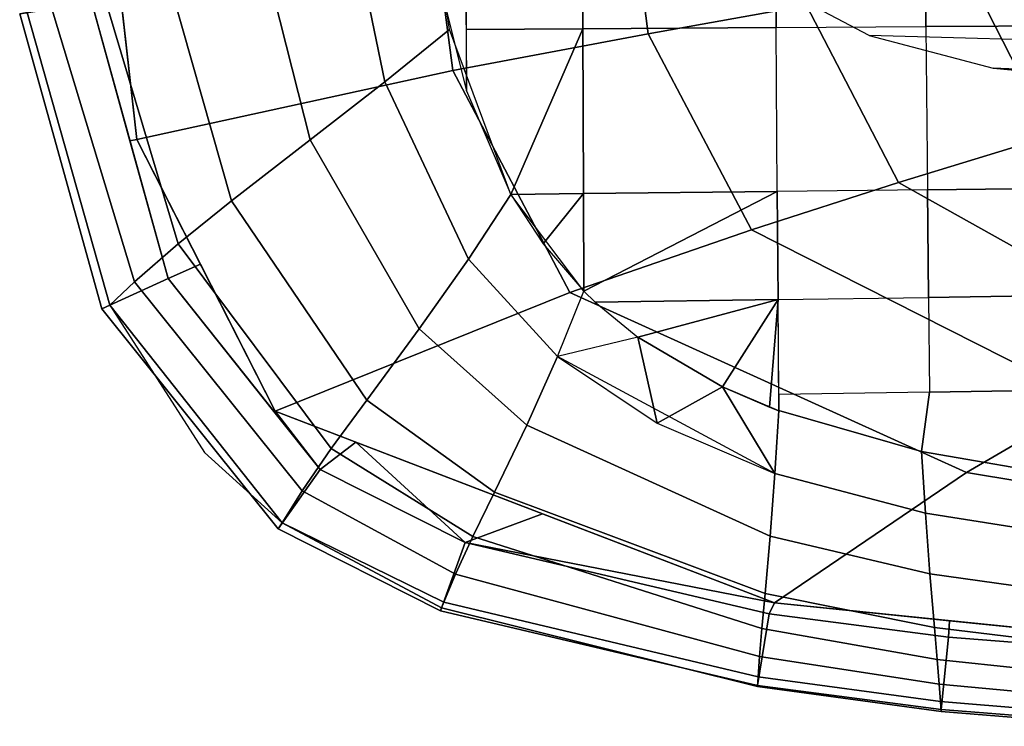
# Model space of a CAD drawing. Units: inches. Extents: x -12.8 to 13.9, y -13.8 to 13.8.
# Drawn here: x -1.4 to 0.4, y -13.6 to -12.3 of the extents above; entities that cross this region are included whole.
import ezdxf

# ---------------------------------------------------------------- set-up
doc = ezdxf.new("R2010")
doc.units = ezdxf.units.IN
doc.header["$MEASUREMENT"] = 0
doc.layers.add('SEAT-BASE', color=5, linetype='Continuous')
doc.layers.add('SEAT-FRAME', color=5, linetype='Continuous')

msp = doc.modelspace()

# ---------------------------------------------------------------- linework, layer by layer
at = {"layer": 'SEAT-BASE'}
for points in [[(0.1412, -2.0239, 6.4698), (3.8017, -12.9184, 3.8188), (4.1596, -12.8021, 3.8188), (0.6083, -1.8722, 6.4973)], [(0.1412, -2.0239, 6.4698), (0.0704, -2.0413, 6.4342), (3.7104, -12.9267, 3.7894), (3.8017, -12.9184, 3.8188)], [(0.0349, -2.0367, 6.3614), (-0.0124, -2.1651, 4.6526), (3.4414, -12.2822, 3.3006), (3.6747, -12.9218, 3.7114)], [(0.0704, -2.0413, 6.4342), (0.0349, -2.0367, 6.3614), (3.6747, -12.9218, 3.7114), (3.7104, -12.9267, 3.7894)]]:
    msp.add_3dface(points, dxfattribs=at)
at = {"layer": 'SEAT-FRAME'}
for points in [[(-1.1786, -12.549, 24.9862), (-1.2672, -11.7624, 24.9862), (-0.6786, -11.7624, 24.8695), (-0.5922, -12.4213, 24.8672)], [(-0.6786, -11.7624, 24.8695), (-0.3068, -11.7624, 24.7935), (-0.2297, -12.3532, 24.7908), (-0.5922, -12.4213, 24.8672)], [(-0.3068, -11.7624, 24.7935), (-0.0042, -11.7624, 24.7234), (0.0639, -12.301, 24.7209), (-0.2297, -12.3532, 24.7908)], [(0.5541, -12.3382, 25.8474), (0.5511, -12.0291, 25.8629), (0.2827, -12.0419, 25.851), (0.2852, -12.3399, 25.8363)], [(-0.7182, -12.4421, 25.7677), (-0.5983, -12.3453, 25.7938), (-0.643, -12.0437, 25.804), (-0.7903, -12.0946, 25.7769)], [(-0.3511, -12.3438, 25.8066), (-0.3522, -12.0431, 25.8199), (-0.5676, -12.0435, 25.8083), (-0.5673, -12.3451, 25.7955)], [(-0.3522, -12.0431, 25.8199), (-0.3511, -12.3438, 25.8066), (0.0072, -12.3416, 25.8239), (0.0052, -12.0424, 25.838)], [(0.0052, -12.0424, 25.838), (0.0072, -12.3416, 25.8239), (0.2852, -12.3399, 25.8363), (0.2827, -12.0419, 25.851)], [(-0.7903, -12.0946, 25.7769), (-0.9574, -12.1518, 25.7008), (-0.8567, -12.5497, 25.6988), (-0.7182, -12.4421, 25.7677)], [(-1.003, -12.6627, 25.5729), (-0.8567, -12.5497, 25.6988), (-0.9574, -12.1518, 25.7008), (-1.131, -12.2125, 25.5628)], [(-1.131, -12.2125, 25.5628), (-1.2468, -12.2559, 25.4306), (-1.102, -12.7425, 25.449), (-1.003, -12.6627, 25.5729)], [(-0.6138, -12.2709, 25.7969), (-0.5671, -12.4589, 25.7885), (-0.5674, -12.2141, 25.8021), (-0.6138, -12.2709, 25.7969)], [(0.5551, -12.217, 24.5767), (0.6909, -12.4903, 24.5711), (0.5172, -12.5422, 24.6311), (0.3681, -12.2487, 24.6368)], [(-1.2621, -12.2961, 24.9862), (-1.212, -12.2528, 24.9862), (-1.1786, -12.549, 24.9862), (-1.1913, -12.5516, 24.9862)], [(0.0639, -12.301, 24.7209), (0.3681, -12.2487, 24.6368), (0.5172, -12.5422, 24.6311), (0.2345, -12.6292, 24.7158)], [(-1.34, -12.2946, 25.2952), (-1.183, -12.8131, 25.3174), (-1.102, -12.7425, 25.449), (-1.2468, -12.2559, 25.4306)], [(1.3558, -12.2896, 22.269), (1.521, -12.3938, 22.269), (0.18, -12.3562, 16.2065), (0.0119, -12.2672, 16.2075)], [(-1.2431, -12.8634, 25.0943), (-1.3957, -12.316, 25.0943), (-1.2621, -12.2961, 24.9862), (-1.1204, -12.8071, 24.9862)], [(-1.34, -12.2946, 25.2952), (-1.3815, -12.3138, 25.2248), (-1.2283, -12.8566, 25.228), (-1.183, -12.8131, 25.3174)], [(0.2345, -12.6292, 24.7158), (-0.0382, -12.717, 24.7865), (-0.2297, -12.3532, 24.7908), (0.0639, -12.301, 24.7209)], [(-1.2431, -12.8634, 25.0943), (-1.2283, -12.8566, 25.228), (-1.3815, -12.3138, 25.2248), (-1.3957, -12.316, 25.0943)], [(-0.563, -12.771, 25.7524), (-0.4844, -12.6511, 25.778), (-0.5983, -12.3453, 25.7938), (-0.7182, -12.4421, 25.7677)], [(-0.3511, -12.3438, 25.8066), (-0.5673, -12.3451, 25.7955), (-0.5671, -12.4589, 25.7885), (-0.4844, -12.6511, 25.778)], [(-0.4844, -12.6511, 25.778), (-0.3499, -12.6496, 25.7842), (-0.3511, -12.3438, 25.8066), (-0.4844, -12.6511, 25.778)], [(0.0072, -12.3416, 25.8239), (-0.3511, -12.3438, 25.8066), (-0.3499, -12.6496, 25.7842), (0.0094, -12.6455, 25.8)], [(0.0094, -12.6455, 25.8), (0.0072, -12.3416, 25.8239), (0.2852, -12.3399, 25.8363), (0.2881, -12.6424, 25.8114)], [(0.5573, -12.6393, 25.8216), (0.5541, -12.3382, 25.8474), (0.2852, -12.3399, 25.8363), (0.2881, -12.6424, 25.8114)], [(-0.2297, -12.3532, 24.7908), (-0.0382, -12.717, 24.7865), (-0.3752, -12.8329, 24.8644), (-0.5922, -12.4213, 24.8672)], [(0.18, -12.3562, 16.2065), (0.4102, -12.417, 16.2057), (1.7486, -12.4744, 22.269), (1.521, -12.3938, 22.269)], [(2.0391, -12.5172, 22.269), (1.7486, -12.4744, 22.269), (0.4102, -12.417, 16.2057), (0.6971, -12.4433, 16.2051)], [(-0.9218, -13.0529, 24.9862), (-1.1786, -12.549, 24.9862), (-0.5922, -12.4213, 24.8672), (-0.3752, -12.8329, 24.8644)], [(-0.7182, -12.4421, 25.7677), (-0.8567, -12.5497, 25.6988), (-0.6547, -12.9006, 25.6906), (-0.563, -12.771, 25.7524)], [(0.5172, -12.5422, 24.6311), (0.9743, -12.8306, 24.5906), (0.7766, -12.9318, 24.683), (0.2345, -12.6292, 24.7158)], [(-1.1913, -12.5516, 24.9862), (-1.1786, -12.549, 24.9862), (-1.0605, -12.7807, 24.9862), (-1.1204, -12.8071, 24.9862)], [(-0.8567, -12.5497, 25.6988), (-1.003, -12.6627, 25.5729), (-0.7519, -13.0324, 25.5774), (-0.6547, -12.9006, 25.6906)], [(0.2345, -12.6292, 24.7158), (0.7766, -12.9318, 24.683), (0.5885, -13.0338, 24.7626), (-0.0382, -12.717, 24.7865)], [(-0.3979, -12.9517, 25.7419), (-0.3492, -12.8307, 25.7669), (-0.4844, -12.6511, 25.778), (-0.563, -12.771, 25.7524)], [(-0.4844, -12.6511, 25.778), (-0.425, -12.7429, 25.7724), (-0.3499, -12.6496, 25.7842), (-0.4844, -12.6511, 25.778)], [(-0.425, -12.7429, 25.7724), (-0.3492, -12.8307, 25.7669), (-0.3499, -12.6496, 25.7842), (-0.425, -12.7429, 25.7724)], [(-0.3499, -12.6496, 25.7842), (-0.3492, -12.8307, 25.7669), (0.0094, -12.6455, 25.8), (-0.3499, -12.6496, 25.7842)], [(-0.3492, -12.8307, 25.7669), (-0.3283, -12.8508, 25.7657), (0.011, -12.846, 25.7793), (0.0094, -12.6455, 25.8)], [(0.0094, -12.6455, 25.8), (0.011, -12.846, 25.7793), (0.29, -12.842, 25.7897), (0.2881, -12.6424, 25.8114)], [(0.5596, -12.8382, 25.7991), (0.5573, -12.6393, 25.8216), (0.2881, -12.6424, 25.8114), (0.29, -12.842, 25.7897)], [(-0.7519, -13.0324, 25.5774), (-1.003, -12.6627, 25.5729), (-1.102, -12.7425, 25.449), (-0.8178, -13.1226, 25.4627)], [(-0.0382, -12.717, 24.7865), (0.5885, -13.0338, 24.7626), (0.3603, -13.1668, 24.8518), (-0.3752, -12.8329, 24.8644)], [(-1.102, -12.7425, 25.449), (-1.183, -12.8131, 25.3174), (-0.8716, -13.2009, 25.3359), (-0.8178, -13.1226, 25.4627)], [(-1.0605, -12.7807, 24.9862), (-0.9218, -13.0529, 24.9862), (-0.924, -13.0537, 24.9862), (-1.1204, -12.8071, 24.9862)], [(-0.4549, -13.0789, 25.6844), (-0.3979, -12.9517, 25.7419), (-0.563, -12.771, 25.7524), (-0.6547, -12.9006, 25.6906)], [(-0.9165, -13.2713, 25.0943), (-1.2431, -12.8634, 25.0943), (-1.1204, -12.8071, 24.9862), (-0.8385, -13.1611, 24.9862)], [(-1.183, -12.8131, 25.3174), (-1.2283, -12.8566, 25.228), (-0.9088, -13.2604, 25.2232), (-0.8716, -13.2009, 25.3359)], [(-0.9218, -13.0529, 24.9862), (-0.3752, -12.8329, 24.8644), (0.3603, -13.1668, 24.8518), (0.0043, -13.4088, 24.9862)], [(-0.2491, -12.9159, 25.7616), (-0.3979, -12.9517, 25.7419), (-0.3492, -12.8307, 25.7669), (-0.3283, -12.8508, 25.7657)], [(0.2918, -13.0176, 25.7672), (0.5616, -13.0133, 25.7758), (0.5596, -12.8382, 25.7991), (0.29, -12.842, 25.7897)], [(-0.9088, -13.2604, 25.2232), (-1.2283, -12.8566, 25.228), (-1.2431, -12.8634, 25.0943), (-0.9165, -13.2713, 25.0943)], [(-1.2283, -12.8566, 25.228), (-1.0531, -13.1295, 25.2276), (-0.9088, -13.2604, 25.2232), (-1.2283, -12.8566, 25.228)], [(-0.3283, -12.8508, 25.7657), (-0.2491, -12.9159, 25.7616), (0.011, -12.846, 25.7793), (-0.3283, -12.8508, 25.7657)], [(-0.2491, -12.9159, 25.7616), (-0.0924, -13.0079, 25.7561), (0.011, -12.846, 25.7793), (-0.2491, -12.9159, 25.7616)], [(-0.0924, -13.0079, 25.7561), (-0.0051, -13.0454, 25.7541), (0.011, -12.846, 25.7793), (-0.0924, -13.0079, 25.7561)], [(-0.0051, -13.0454, 25.7541), (0.0126, -13.0522, 25.7538), (0.011, -12.846, 25.7793), (-0.0051, -13.0454, 25.7541)], [(0.0124, -13.0221, 25.7578), (0.011, -12.846, 25.7793), (0.29, -12.842, 25.7897), (0.2918, -13.0176, 25.7672)], [(-0.6547, -12.9006, 25.6906), (-0.7519, -13.0324, 25.5774), (-0.5149, -13.2034, 25.5789), (-0.4549, -13.0789, 25.6844)], [(-0.2491, -12.9159, 25.7616), (-0.3979, -12.9517, 25.7419), (-0.2134, -13.0755, 25.7344), (-0.2491, -12.9159, 25.7616)], [(-0.0924, -13.0079, 25.7561), (-0.2491, -12.9159, 25.7616), (-0.2134, -13.0755, 25.7344), (-0.0924, -13.0079, 25.7561)], [(-0.3979, -12.9517, 25.7419), (-0.4549, -13.0789, 25.6844), (-0.004, -13.2851, 25.6773), (0.0049, -13.1686, 25.7292)], [(-0.0924, -13.0079, 25.7561), (-0.2134, -13.0755, 25.7344), (0.0049, -13.1686, 25.7292), (-0.0924, -13.0079, 25.7561)], [(0.0126, -13.0522, 25.7538), (-0.0924, -13.0079, 25.7561), (0.0049, -13.1686, 25.7292), (0.0126, -13.0522, 25.7538)], [(0.0124, -13.0221, 25.7578), (0.0126, -13.0521, 25.7538), (0.2771, -13.1277, 25.7511), (0.2918, -13.0176, 25.7672)], [(0.2918, -13.0176, 25.7672), (0.2771, -13.1277, 25.7511), (0.5635, -13.1774, 25.751), (0.5616, -13.0133, 25.7758)], [(-0.5549, -13.2855, 25.4698), (-0.5149, -13.2034, 25.5789), (-0.7519, -13.0324, 25.5774), (-0.8178, -13.1226, 25.4627)], [(1.1113, -13.1439, 24.7353), (0.9614, -13.2661, 24.8379), (0.3603, -13.1668, 24.8518), (0.5885, -13.0338, 24.7626)], [(-0.924, -13.0537, 24.9862), (-0.9218, -13.0529, 24.9862), (-0.8385, -13.1611, 24.9862), (-0.924, -13.0537, 24.9862)], [(-0.8385, -13.1611, 24.9862), (-0.9218, -13.0529, 24.9862), (-0.7719, -13.1105, 24.9862), (-0.8385, -13.1611, 24.9862)], [(0.2843, -13.242, 25.7262), (0.2771, -13.1278, 25.751), (0.0126, -13.0521, 25.7538), (0.0049, -13.1686, 25.7292)], [(-0.4549, -13.0789, 25.6844), (-0.5149, -13.2034, 25.5789), (-0.0132, -13.3913, 25.5823), (-0.004, -13.2851, 25.6773)], [(-0.8385, -13.1611, 24.9862), (-0.7719, -13.1105, 24.9862), (-0.5697, -13.2965, 24.9862), (-0.8385, -13.1611, 24.9862)], [(-0.7719, -13.1105, 24.9862), (-0.4262, -13.2434, 24.9862), (-0.5697, -13.2965, 24.9862), (-0.7719, -13.1105, 24.9862)], [(-0.5872, -13.3551, 25.3461), (-0.5549, -13.2855, 25.4698), (-0.8178, -13.1226, 25.4627), (-0.8716, -13.2009, 25.3359)], [(0.5812, -13.289, 25.7259), (0.5635, -13.1774, 25.751), (0.2771, -13.1278, 25.751), (0.2843, -13.242, 25.7262)], [(-0.6153, -13.4235, 25.0943), (-0.9165, -13.2713, 25.0943), (-0.8385, -13.1611, 24.9862), (-0.5697, -13.2965, 24.9862)], [(0.0043, -13.4088, 24.9862), (0.3603, -13.1668, 24.8518), (0.9614, -13.2661, 24.8379), (0.7338, -13.4824, 24.9862)], [(0.0049, -13.1686, 25.7292), (-0.004, -13.2851, 25.6773), (0.2927, -13.3545, 25.6763), (0.2843, -13.242, 25.7262)], [(-0.6091, -13.4072, 25.2339), (-0.5872, -13.3551, 25.3461), (-0.8716, -13.2009, 25.3359), (-0.9088, -13.2604, 25.2232)], [(-0.5149, -13.2034, 25.5789), (-0.5549, -13.2855, 25.4698), (-0.0189, -13.4563, 25.4808), (-0.0132, -13.3913, 25.5823)], [(-0.4262, -13.2434, 24.9862), (0.0043, -13.4088, 24.9862), (-0.5697, -13.2965, 24.9862), (-0.4262, -13.2434, 24.9862)], [(0.2843, -13.242, 25.7262), (0.2927, -13.3545, 25.6763), (0.6017, -13.3979, 25.6771), (0.5812, -13.289, 25.7259)], [(-0.6153, -13.4235, 25.0943), (-0.6132, -13.4177, 25.2092), (-0.9088, -13.2604, 25.2232), (-0.9165, -13.2713, 25.0943)], [(-0.6091, -13.4072, 25.2339), (-0.9088, -13.2604, 25.2232), (-0.6132, -13.4177, 25.2092), (-0.6091, -13.4072, 25.2339)], [(-0.0189, -13.4563, 25.4808), (-0.5549, -13.2855, 25.4698), (-0.5872, -13.3551, 25.3461), (-0.0234, -13.5082, 25.3611)], [(-0.0132, -13.3913, 25.5823), (0.301, -13.4543, 25.5852), (0.2927, -13.3545, 25.6763), (-0.004, -13.2851, 25.6773)], [(-0.0271, -13.562, 25.0943), (-0.6153, -13.4235, 25.0943), (-0.5697, -13.2965, 24.9862), (-0.0058, -13.4287, 24.9862)], [(0.0043, -13.4088, 24.9862), (-0.0058, -13.4287, 24.9862), (-0.5697, -13.2965, 24.9862), (0.0043, -13.4088, 24.9862)], [(-0.0234, -13.5082, 25.3611), (-0.5872, -13.3551, 25.3461), (-0.6091, -13.4072, 25.2339), (-0.0262, -13.5459, 25.2483)], [(0.2927, -13.3545, 25.6763), (0.301, -13.4543, 25.5852), (0.6219, -13.4931, 25.5882), (0.6017, -13.3979, 25.6771)], [(0.3061, -13.5134, 25.4864), (0.301, -13.4543, 25.5852), (-0.0132, -13.3913, 25.5823), (-0.0189, -13.4563, 25.4808)], [(-0.0271, -13.562, 25.0943), (-0.0274, -13.5639, 25.187), (-0.6132, -13.4177, 25.2092), (-0.6153, -13.4235, 25.0943)], [(-0.6091, -13.4072, 25.2339), (-0.6132, -13.4177, 25.2092), (-0.0274, -13.5639, 25.187), (-0.0262, -13.5459, 25.2483)], [(-0.0058, -13.4287, 24.9862), (0.0043, -13.4088, 24.9862), (0.3288, -13.4416, 24.9862), (0.3272, -13.4719, 24.9862)], [(-0.0271, -13.562, 25.0943), (-0.0058, -13.4287, 24.9862), (0.3272, -13.4719, 24.9862), (0.3136, -13.6062, 25.0943)], [(0.3061, -13.5134, 25.4864), (-0.0189, -13.4563, 25.4808), (-0.0234, -13.5082, 25.3611), (0.3099, -13.5591, 25.368)], [(0.301, -13.4543, 25.5852), (0.3061, -13.5134, 25.4864), (0.634, -13.5483, 25.491), (0.6219, -13.4931, 25.5882)], [(0.3272, -13.4719, 24.9862), (0.3288, -13.4416, 24.9862), (0.7338, -13.4824, 24.9862), (0.6579, -13.4979, 24.9862)], [(0.6501, -13.6327, 25.0943), (0.3136, -13.6062, 25.0943), (0.3272, -13.4719, 24.9862), (0.6579, -13.4979, 24.9862)], [(-0.0262, -13.5459, 25.2483), (0.3121, -13.5916, 25.2547), (0.3099, -13.5591, 25.368), (-0.0234, -13.5082, 25.3611)], [(0.3061, -13.5134, 25.4864), (0.3099, -13.5591, 25.368), (0.6425, -13.5902, 25.3731), (0.634, -13.5483, 25.491)], [(-0.0262, -13.5459, 25.2483), (-0.0274, -13.5639, 25.187), (0.3132, -13.61, 25.1798), (0.3121, -13.5916, 25.2547)], [(0.3136, -13.6062, 25.0943), (0.3132, -13.61, 25.1798), (-0.0274, -13.5639, 25.187), (-0.0271, -13.562, 25.0943)], [(0.3099, -13.5591, 25.368), (0.3121, -13.5916, 25.2547), (0.6474, -13.6194, 25.2593), (0.6425, -13.5902, 25.3731)], [(0.3121, -13.5916, 25.2547), (0.3132, -13.61, 25.1798), (0.6498, -13.6375, 25.1754), (0.6474, -13.6194, 25.2593)], [(0.3132, -13.61, 25.1798), (0.3136, -13.6062, 25.0943), (0.6501, -13.6327, 25.0943), (0.6498, -13.6375, 25.1754)]]:
    msp.add_3dface(points, dxfattribs=at)

doc.saveas('drawing.dxf')
